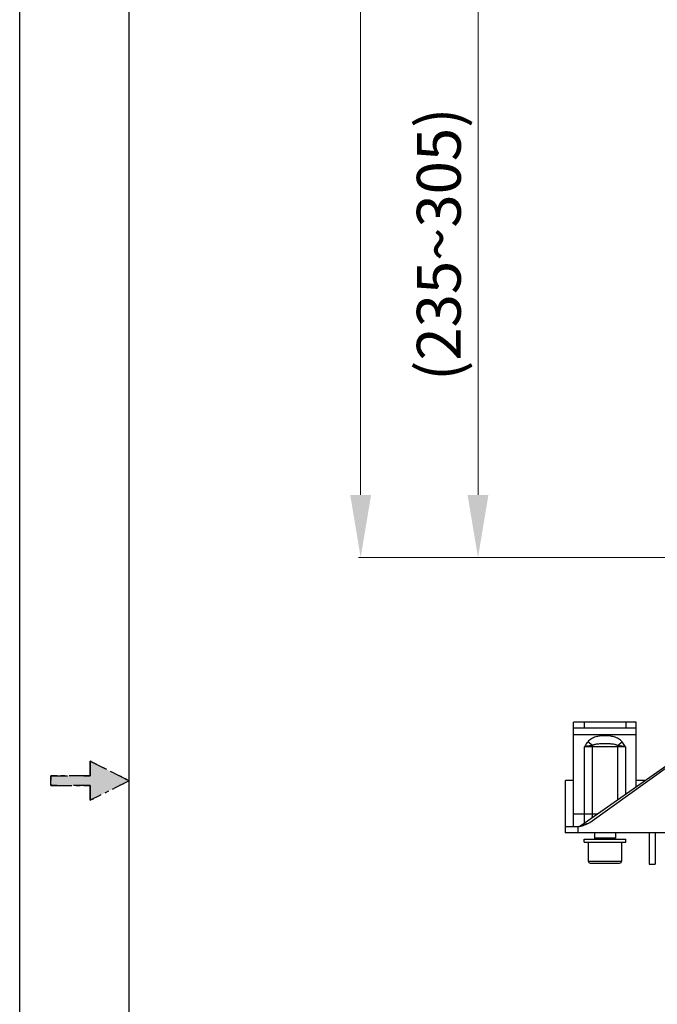
# Model space of a CAD drawing. Extents: x -4602 to -1211, y -1654 to 540.
# Drawn here: x -4602 to -4297, y -664 to -193 of the extents above; entities that cross this region are included whole.
import ezdxf

# ---------------------------------------------------------------- set-up
doc = ezdxf.new("R2010")
doc.units = 0
doc.header["$LTSCALE"] = 20
doc.header["$MEASUREMENT"] = 0
doc.header["$PDMODE"] = 3
doc.header["$PDSIZE"] = 0.3125
doc.linetypes.add('HIDDEN', pattern=[0.2, 0.1, -0.1])
doc.layers.get('0').update_dxf_attribs({"linetype": 'CONTINUOUS'})
doc.layers.get('Defpoints').update_dxf_attribs({"linetype": 'CONTINUOUS'})
for name, color, linetype in [('ALL_AXES', 7, 'CONTINUOUS'), ('ALL_FEATURES', 7, 'CONTINUOUS'), ('DEFAULT_2', 8, 'HIDDEN')]:
    doc.layers.add(name, color=color, linetype=linetype)
doc.layers.add('AM_5', color=3, linetype='CONTINUOUS', lineweight=15)
doc.styles.get("Standard").update_dxf_attribs({"font": 'tahoma.ttf', "width": 0.8})
doc.dimstyles.new('AM_ISO$0', dxfattribs={"dimtxt": 21, "dimasz": 3.5, "dimexe": 1, "dimexo": 1, "dimgap": 1.5, "dimtad": 1, "dimdsep": 46, "dimtxsty": 'Standard', "dimcen": 0, "dimclrd": 256, "dimclre": 256, "dimclrt": 7, "dimadec": 0, "dimazin": 2, "dimtp": 0.1, "dimtm": 0.1, "dimtfac": 0.71, "dimtmove": 0, "dimatfit": 3, "dimfxl": 1, "dimlwd": -1, "dimlwe": -1, "dimarcsym": 1})

# ---------------------------------------------------------------- blocks, each defined once
blk = doc.blocks.new('SYMBOL_2_BL2', base_point=(8.57, 279.4))
at = {"layer": 'DEFAULT_2', "linetype": 'HIDDEN'}
blk.add_hatch(color=8, dxfattribs=at).paths.add_polyline_path([(13.34, 279.4), (8.57, 277.02), (8.57, 278.8), (3.81, 278.8), (3.81, 280), (8.57, 280), (8.57, 281.78)])
at = {"layer": 'DEFAULT_2', "color": 8, "linetype": 'HIDDEN'}
for p, q in [((13.34, 279.4), (8.57, 281.78)), ((8.57, 281.78), (8.57, 280)), ((3.81, 278.8), (3.81, 280)), ((8.57, 280), (3.81, 280)), ((3.81, 278.8), (8.57, 278.8)), ((13.34, 279.4), (8.57, 277.02)), ((8.57, 278.8), (8.57, 277.02))]:
    blk.add_line(p, q, dxfattribs=at)
blk.add_lwpolyline([(13.34, 279.4), (8.57, 277.02), (8.57, 278.8), (3.81, 278.8), (3.81, 280), (8.57, 280), (8.57, 281.78), (13.34, 279.4)], dxfattribs=at)
blk = doc.blocks.new('*D31')
at = {"layer": 'AM_5', "linetype": 'ByBlock', "transparency": 16777216}
for p, q in [((-4218.63, 362.12), (-4440.28, 362.12)), ((-4439.28, 332.12), (-4439.28, -420.18)), ((-4146.04, -450.18), (-4440.28, -450.18))]:
    blk.add_line(p, q, dxfattribs=at)
at = {"layer": 'AM_5', "transparency": 16777216}
for points in [[(-4444.28, 332.12), (-4434.28, 332.12), (-4439.28, 362.12)], [(-4444.28, -420.18), (-4434.28, -420.18), (-4439.28, -450.18)]]:
    blk.add_solid(points, dxfattribs=at)
at = {"layer": 'Defpoints', "color": 0, "transparency": 16777216}
for p in [(-4217.63, 362.12), (-4439.28, -450.18), (-4145.04, -450.18)]:
    blk.add_point(p, dxfattribs=at)
at = {"layer": 'AM_5', "color": 7, "transparency": 16777216, "insert": (-4462.63, -16.29), "char_height": 21, "attachment_point": 2, "rotation": 90}
blk.add_mtext('722~792', dxfattribs=at)
blk = doc.blocks.new('*D33')
at = {"layer": 'AM_5', "linetype": 'ByBlock', "transparency": 16777216}
for p, q in [((-4335.4, -134.75), (-4384.14, -134.75)), ((-4383.14, -164.75), (-4383.14, -420.18)), ((-4139.35, -450.18), (-4384.14, -450.18))]:
    blk.add_line(p, q, dxfattribs=at)
at = {"layer": 'AM_5', "transparency": 16777216}
for points in [[(-4388.14, -164.75), (-4378.14, -164.75), (-4383.14, -134.75)], [(-4388.14, -420.18), (-4378.14, -420.18), (-4383.14, -450.18)]]:
    blk.add_solid(points, dxfattribs=at)
at = {"layer": 'Defpoints', "color": 0, "transparency": 16777216}
for p in [(-4334.4, -134.75), (-4383.14, -450.18), (-4138.35, -450.18)]:
    blk.add_point(p, dxfattribs=at)
at = {"layer": 'AM_5', "color": 7, "transparency": 16777216, "insert": (-4412.4, -300.27), "char_height": 21, "attachment_point": 2, "rotation": 90}
blk.add_mtext('(235~305)', dxfattribs=at)

msp = doc.modelspace()

# ---------------------------------------------------------------- linework, layer by layer
at = {"color": 7, "linetype": 'Continuous'}
for p, q in [((-4602.367, -1653.971), (-4602.367, 540.242)), ((-4337.426, -578.788), (-4337.426, -528.788)), ((-4307.426, -528.788), (-4337.426, -528.788)), ((-4307.426, -531.788), (-4337.426, -531.788)), ((-4332.426, -528.788), (-4332.426, -531.788)), ((-4312.426, -528.788), (-4312.426, -531.788)), ((-4307.426, -559.848), (-4307.426, -528.788)), ((-4337.426, -534.788), (-4307.426, -534.788)), ((-4332.237, -577.252), (-4332.237, -540.588)), ((-4312.615, -540.588), (-4332.237, -540.588)), ((-4328.355, -539.967), (-4330.601, -538.244)), ((-4328.408, -572.788), (-4328.408, -540.588)), ((-4316.497, -539.967), (-4314.25, -538.244)), ((-4316.444, -540.588), (-4316.444, -566.174)), ((-4312.615, -540.588), (-4312.615, -563.488)), ((-4292.952, -549.695), (-4333.907, -578.424)), ((-4329.582, -576.823), (-4292.535, -550.277)), ((-4341.326, -578.788), (-4341.326, -556.788)), ((-4337.426, -556.788), (-4341.326, -556.788)), ((-4303.064, -556.788), (-4307.426, -556.788)), ((-4325.873, -572.788), (-4337.426, -572.788)), ((-4341.426, -578.788), (-4341.426, -581.788)), ((-4341.426, -578.788), (-4334.639, -578.788)), ((-4335.426, -578.788), (-4335.426, -581.788)), ((-4333.909, -578.425), (-4333.909, -578.425)), ((-4288.554, -581.788), (-4341.426, -581.788)), ((-4301.326, -581.788), (-4301.326, -596.788)), ((-4298.326, -581.788), (-4298.326, -596.788)), ((-4301.326, -596.788), (-4298.326, -596.788))]:
    msp.add_line(p, q, dxfattribs=at)
at = {"color": 30, "linetype": 'Continuous', "true_color": 0xff7f00}
msp.add_line((-4550.005, -1595.376), (-4550.005, 499.101), dxfattribs=at)
at = {"color": 7, "linetype": 'Continuous'}
for points in [[(-4334.253, -578.619), (-4334.445, -578.692), (-4334.644, -578.745), (-4334.846, -578.777)], [(-4333.909, -578.425), (-4334.071, -578.528), (-4334.253, -578.619)]]:
    msp.add_lwpolyline(points, dxfattribs=at)
msp.add_arc((-4471.288, -200.959), 401.689, 290.19316, 290.65716, dxfattribs=at)
for points, knots in [([(-4314.25, -538.244), (-4314.477, -537.948), (-4315.004, -537.409), (-4315.928, -536.767), (-4316.935, -536.27), (-4317.994, -535.897), (-4319.083, -535.628), (-4320.189, -535.447), (-4321.305, -535.343), (-4322.426, -535.309), (-4323.546, -535.343), (-4324.662, -535.447), (-4325.769, -535.628), (-4326.858, -535.897), (-4327.916, -536.27), (-4328.924, -536.767), (-4329.848, -537.409), (-4330.374, -537.948), (-4330.601, -538.244)], [0, 0, 0, 0, 0.0624822, 0.1249761, 0.18748, 0.2499849, 0.312488, 0.3749902, 0.4374924, 0.4999935, 0.5624944, 0.6249963, 0.6874998, 0.7500047, 0.8125116, 0.875018, 0.9375156, 1, 1, 1, 1]), ([(-4330.601, -538.244), (-4330.746, -538.433), (-4331.314, -539.199), (-4331.841, -539.993), (-4332.237, -540.588)], [0, 0, 0, 0, 0.2500115, 1, 1, 1, 1]), ([(-4328.355, -539.967), (-4328.984, -540.082), (-4330.277, -540.295), (-4331.573, -540.489), (-4332.237, -540.588)], [0, 0, 0, 0, 0.4878519, 1, 1, 1, 1]), ([(-4328.408, -540.588), (-4328.408, -540.535), (-4328.404, -540.327), (-4328.382, -540.12), (-4328.355, -539.967)], [0, 0, 0, 0, 0.2537508, 1, 1, 1, 1]), ([(-4316.496, -539.967), (-4316.604, -539.908), (-4316.829, -539.806), (-4317.179, -539.687), (-4317.536, -539.592), (-4318.021, -539.488), (-4318.637, -539.392), (-4319.385, -539.311), (-4320.139, -539.255), (-4321.153, -539.206), (-4322.426, -539.185), (-4323.698, -539.206), (-4324.712, -539.255), (-4325.467, -539.311), (-4326.214, -539.392), (-4326.83, -539.488), (-4327.315, -539.592), (-4327.673, -539.687), (-4328.023, -539.806), (-4328.248, -539.908), (-4328.355, -539.967)], [0, 0, 0, 0, 0.0306081, 0.0612609, 0.0919685, 0.1227795, 0.1847442, 0.2471612, 0.3099845, 0.3731338, 0.4999976, 0.6268613, 0.6900111, 0.7528348, 0.8152522, 0.877218, 0.9080291, 0.9387373, 0.9693919, 1, 1, 1, 1]), ([(-4316.496, -539.967), (-4316.488, -540.018), (-4316.457, -540.223), (-4316.444, -540.431), (-4316.444, -540.588)], [0, 0, 0, 0, 0.2447737, 1, 1, 1, 1]), ([(-4312.615, -540.588), (-4313.279, -540.489), (-4314.575, -540.295), (-4315.868, -540.082), (-4316.496, -539.967)], [0, 0, 0, 0, 0.5121475, 1, 1, 1, 1]), ([(-4312.615, -540.588), (-4313.01, -539.993), (-4313.538, -539.199), (-4314.105, -538.433), (-4314.25, -538.244)], [0, 0, 0, 0, 0.7499885, 1, 1, 1, 1]), ([(-4328.553, -574.672), (-4328.504, -574.363), (-4328.432, -573.736), (-4328.408, -573.106), (-4328.408, -572.788)], [0, 0, 0, 0, 0.4954229, 1, 1, 1, 1]), ([(-4329.582, -576.823), (-4329.986, -577.033), (-4330.593, -577.347), (-4331.409, -577.752), (-4332.027, -578.044), (-4332.655, -578.317), (-4333.506, -578.634), (-4334.185, -578.788), (-4334.639, -578.788)], [0, 0, 0, 0, 0.2502145, 0.3753229, 0.5004322, 0.6255414, 0.7506489, 1, 1, 1, 1]), ([(-4333.909, -578.425), (-4333.904, -578.423), (-4333.884, -578.417), (-4333.844, -578.402), (-4333.785, -578.38), (-4333.687, -578.344), (-4333.551, -578.295), (-4333.316, -578.209), (-4333.007, -578.096), (-4332.758, -578.004), (-4332.631, -577.958)], [0, 0, 0, 0, 0.0124453, 0.0460015, 0.0940056, 0.1505047, 0.276813, 0.4135565, 0.7018628, 1, 1, 1, 1])]:
    msp.add_open_spline(points, degree=3, knots=knots, dxfattribs=at)
at = {"layer": 'ALL_AXES', "color": 7, "linetype": 'Continuous'}
for p, q in [((-4332.426, -586.288), (-4332.426, -584.788)), ((-4332.426, -584.788), (-4312.426, -584.788)), ((-4332.426, -586.288), (-4312.426, -586.288)), ((-4312.426, -586.288), (-4312.426, -584.788))]:
    msp.add_line(p, q, dxfattribs=at)
at = {"layer": 'ALL_FEATURES', "color": 7, "linetype": 'Continuous'}
for p, q in [((-4327.426, -581.788), (-4327.426, -584.319)), ((-4317.426, -581.788), (-4317.426, -584.319)), ((-4330.426, -586.288), (-4330.426, -595.288)), ((-4326.614, -584.788), (-4327.426, -584.319)), ((-4317.426, -584.319), (-4327.426, -584.319)), ((-4318.238, -584.788), (-4317.426, -584.319)), ((-4314.426, -586.288), (-4314.426, -595.288)), ((-4330.426, -595.288), (-4314.426, -595.288)), ((-4329.426, -596.288), (-4315.426, -596.288))]:
    msp.add_line(p, q, dxfattribs=at)
for centre, start, end in [((-4329.426, -595.288), 179.99974, 269.99593), ((-4315.426, -595.288), 270.00402, 0.00026)]:
    msp.add_arc(centre, 1, start, end, dxfattribs=at)
at = {"layer": 'DEFAULT_2', "color": 8, "linetype": 'HIDDEN'}
for p, q in [((-4568.706, -547.514), (-4568.706, -554.527)), ((-4550.005, -556.864), (-4568.706, -547.514)), ((-4587.407, -554.527), (-4587.407, -559.202)), ((-4568.706, -554.527), (-4587.407, -554.527)), ((-4587.407, -559.202), (-4568.706, -559.202)), ((-4568.706, -566.215), (-4550.005, -556.864)), ((-4568.706, -559.202), (-4568.706, -566.215))]:
    msp.add_line(p, q, dxfattribs=at)

# ---------------------------------------------------------------- block references
at = {"layer": 'DEFAULT_2', "color": 8, "linetype": 'HIDDEN', "xscale": 3.926652567552002, "yscale": 3.926652567552002, "zscale": 3.926652567552002}
msp.add_blockref('SYMBOL_2_BL2', (-4568.706, -556.864), dxfattribs=at)

# ---------------------------------------------------------------- dimensions: what is measured, and where the dimension line sits
at = {"layer": 'AM_5'}
for base, p1, p2, text, picture, middle in [((-4439.282, -450.179), (-4217.626, 362.12), (-4145.045, -450.179), '722~792', '*D31', (-4439.282, -16.287)), ((-4383.14, -450.179), (-4334.4, -134.746), (-4138.347, -450.179), '(235~305)', '*D33', (-4383.14, -300.273))]:
    dim = msp.add_linear_dim(base=base, p1=p1, p2=p2, angle=270, text=text, dimstyle='AM_ISO$0', override={"dimasz": 30}, dxfattribs=at)
    dim.commit()
    dim.dimension.update_dxf_attribs({"geometry": picture, "text_midpoint": middle, "dimtype": 160})

doc.saveas('drawing.dxf')
